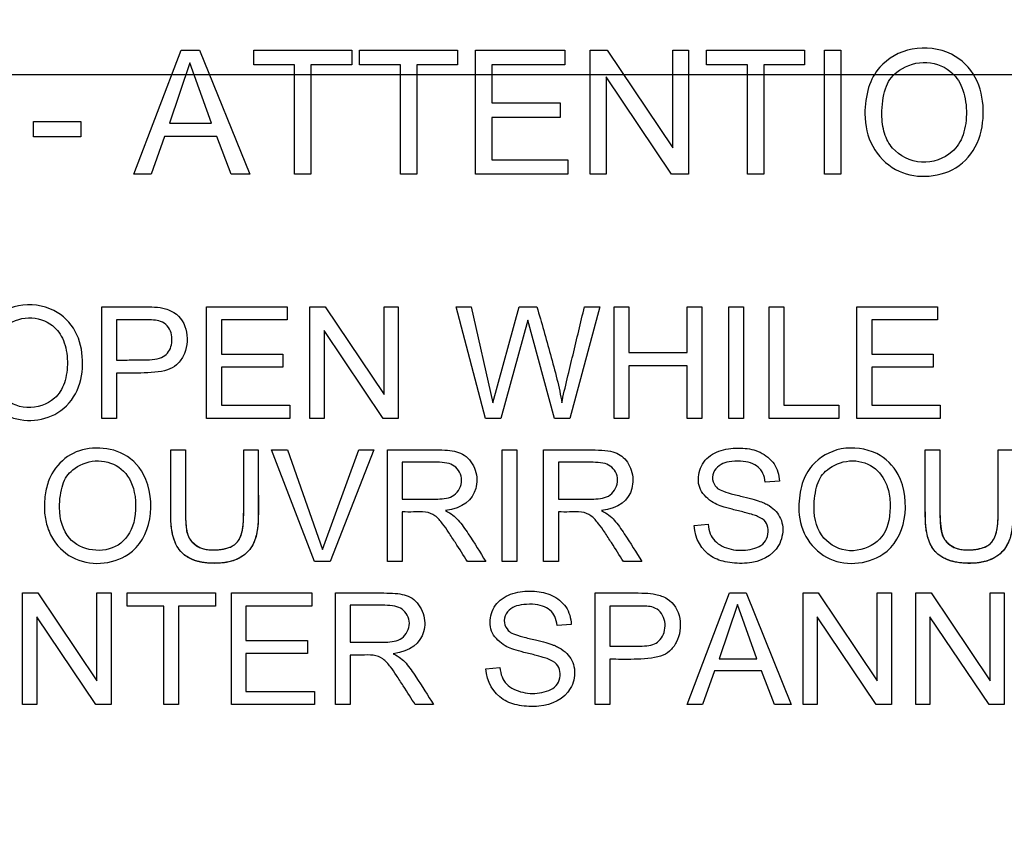
# Model space of a CAD drawing. Units: millimetres. Extents: x 0 to 210, y 0 to 297.
# Drawn here: x 49 to 51, y 128 to 130 of the extents above; entities that cross this region are included whole.
import ezdxf
from ezdxf.enums import TextEntityAlignment as Align
from ezdxf.lldxf.tags import DXFTag

# ---------------------------------------------------------------- set-up
doc = ezdxf.new("R2010")
doc.units = ezdxf.units.MM
for name, color, linetype in [('A8B4N0B000', 7, 'Continuous'), ('Default', 7, 'Continuous'), ('DV5_Default', 7, 'Continuous')]:
    doc.layers.add(name, color=color, linetype=linetype)
doc.styles.add('SEACAD_Arial', font='arial.ttf', dxfattribs={"width": 0.9})
tags = doc.linetypes.add('CENTER2', pattern=[28.575, 19.05, -3.175, 3.175, -3.175]).pattern_tags.tags
tags[10:11] = [DXFTag(74, 4), DXFTag(75, 0), DXFTag(340, '0'), DXFTag(46, 0.0), DXFTag(50, 0.0), DXFTag(44, 0.0), DXFTag(45, 0.0)]
tags[8:9] = [DXFTag(74, 4), DXFTag(75, 0), DXFTag(340, '0'), DXFTag(46, 0.0), DXFTag(50, 0.0), DXFTag(44, 0.0), DXFTag(45, 0.0)]
tags[6:7] = [DXFTag(74, 4), DXFTag(75, 0), DXFTag(340, '0'), DXFTag(46, 0.0), DXFTag(50, 0.0), DXFTag(44, 0.0), DXFTag(45, 0.0)]
tags[4:5] = [DXFTag(74, 4), DXFTag(75, 0), DXFTag(340, '0'), DXFTag(46, 0.0), DXFTag(50, 0.0), DXFTag(44, 0.0), DXFTag(45, 0.0)]
doc.dimstyles.new('ISO-InstDr', dxfattribs={"dimtxt": 2.24, "dimasz": 3.136, "dimexe": 1.12, "dimexo": 1.12, "dimgap": 0.56, "dimtad": 1, "dimdec": 0, "dimlfac": 8.333333, "dimzin": 0, "dimdsep": 46, "dimtxsty": 'SEACAD_Arial', "dimblk1": '_SE_FILLED', "dimblk2": '_SE_FILLED', "dimsah": 1, "dimcen": 1.12, "dimadec": 0, "dimazin": 0, "dimtfac": 0.5, "dimtofl": 0, "dimtmove": 0, "dimatfit": 3, "dimfxl": 1, "dimtzin": 0, "dimarcsym": 0})

# ---------------------------------------------------------------- blocks, each defined once
blk = doc.blocks.new('SE21')
at = {"layer": 'A8B4N0B000', "color": 7, "linetype": 'Continuous'}
for p, q in [((41.7978, 70.6832), (41.8864, 70.9155)), ((41.8864, 70.9155), (41.9203, 70.9155)), ((41.9203, 70.9155), (42.0145, 70.6832)), ((42.022, 70.9155), (42.2055, 70.9155)), ((42.022, 70.8882), (42.022, 70.9155)), ((42.2055, 70.9155), (42.2055, 70.8882)), ((42.2201, 70.9155), (42.4034, 70.9155)), ((42.2201, 70.8882), (42.2201, 70.9155)), ((42.4034, 70.9155), (42.4034, 70.8882)), ((42.4366, 70.9155), (42.6041, 70.9155)), ((42.4366, 70.6832), (42.4366, 70.9155)), ((42.6041, 70.9155), (42.6041, 70.8882)), ((42.6516, 70.9155), (42.6831, 70.9155)), ((42.6516, 70.6832), (42.6516, 70.9155)), ((42.6831, 70.9155), (42.8061, 70.7328)), ((42.8061, 70.9155), (42.8355, 70.9155)), ((42.8061, 70.7328), (42.8061, 70.9155)), ((42.8355, 70.9155), (42.8355, 70.6832)), ((42.8693, 70.9155), (43.0526, 70.9155)), ((42.8693, 70.8882), (42.8693, 70.9155)), ((43.0526, 70.9155), (43.0526, 70.8882)), ((43.0897, 70.9155), (43.1201, 70.9155)), ((43.0897, 70.6832), (43.0897, 70.9155)), ((43.1201, 70.9155), (43.1201, 70.6832)), ((41.9024, 70.8915), (41.8643, 70.7786)), ((41.943, 70.7786), (41.9024, 70.8915)), ((42.0984, 70.8882), (42.022, 70.8882)), ((42.0984, 70.6832), (42.0984, 70.8882)), ((42.1291, 70.8882), (42.1291, 70.6832)), ((42.2055, 70.8882), (42.1291, 70.8882)), ((42.2965, 70.8882), (42.2201, 70.8882)), ((42.2965, 70.6832), (42.2965, 70.8882)), ((42.327, 70.8882), (42.327, 70.6832)), ((42.4034, 70.8882), (42.327, 70.8882)), ((42.4673, 70.8882), (42.4673, 70.8168)), ((42.6041, 70.8882), (42.4673, 70.8882)), ((42.9457, 70.8882), (42.8693, 70.8882)), ((42.9457, 70.6832), (42.9457, 70.8882)), ((42.9762, 70.8882), (42.9762, 70.6832)), ((43.0526, 70.8882), (42.9762, 70.8882)), ((42.6811, 70.8658), (42.6811, 70.6832)), ((42.8039, 70.6832), (42.6811, 70.8658)), ((42.4673, 70.8168), (42.5955, 70.8168)), ((42.5955, 70.8168), (42.5955, 70.7894)), ((41.6102, 70.7819), (41.6985, 70.7819)), ((41.6102, 70.7529), (41.6102, 70.7819)), ((41.6985, 70.7819), (41.6985, 70.7529)), ((41.8643, 70.7786), (41.943, 70.7786)), ((42.4673, 70.7894), (42.4673, 70.7104)), ((42.5955, 70.7894), (42.4673, 70.7894)), ((41.6985, 70.7529), (41.6102, 70.7529)), ((41.855, 70.7536), (41.8301, 70.6832)), ((41.9529, 70.7536), (41.855, 70.7536)), ((41.9795, 70.6832), (41.9529, 70.7536)), ((42.4673, 70.7104), (42.6097, 70.7104)), ((42.6097, 70.7104), (42.6097, 70.6832)), ((41.8301, 70.6832), (41.7978, 70.6832)), ((42.0145, 70.6832), (41.9795, 70.6832)), ((42.1291, 70.6832), (42.0984, 70.6832)), ((42.327, 70.6832), (42.2965, 70.6832)), ((42.6097, 70.6832), (42.4366, 70.6832)), ((42.6811, 70.6832), (42.6516, 70.6832)), ((42.8355, 70.6832), (42.8039, 70.6832)), ((42.9762, 70.6832), (42.9457, 70.6832)), ((43.1201, 70.6832), (43.0897, 70.6832)), ((41.738, 70.2261), (41.738, 70.435)), ((41.9338, 70.435), (42.0845, 70.435)), ((41.9338, 70.2261), (41.9338, 70.435)), ((42.0845, 70.435), (42.0845, 70.4105)), ((42.1272, 70.435), (42.1555, 70.435)), ((42.1272, 70.2261), (42.1272, 70.435)), ((42.1555, 70.435), (42.266, 70.2708)), ((42.266, 70.435), (42.2925, 70.435)), ((42.266, 70.2708), (42.266, 70.435)), ((42.2925, 70.435), (42.2925, 70.2261)), ((42.4005, 70.435), (42.4288, 70.435)), ((42.4555, 70.2261), (42.4005, 70.435)), ((42.4288, 70.435), (42.4693, 70.2553)), ((42.4693, 70.2553), (42.5187, 70.435)), ((42.5187, 70.435), (42.5519, 70.435)), ((42.6693, 70.435), (42.6134, 70.2261)), ((42.6408, 70.435), (42.6693, 70.435)), ((42.6963, 70.435), (42.7237, 70.435)), ((42.6963, 70.2261), (42.6963, 70.435)), ((42.7237, 70.435), (42.7237, 70.3492)), ((42.8327, 70.435), (42.8601, 70.435)), ((42.8327, 70.3492), (42.8327, 70.435)), ((42.8601, 70.435), (42.8601, 70.2261)), ((42.9106, 70.435), (42.9382, 70.435)), ((42.9106, 70.2261), (42.9106, 70.435)), ((42.9382, 70.435), (42.9382, 70.2261)), ((42.9863, 70.435), (43.0137, 70.435)), ((42.9863, 70.2261), (42.9863, 70.435)), ((43.0137, 70.435), (43.0137, 70.2506)), ((43.1506, 70.435), (43.3012, 70.435)), ((43.1506, 70.2261), (43.1506, 70.435)), ((43.3012, 70.435), (43.3012, 70.4105)), ((41.7655, 70.4105), (41.7655, 70.3354)), ((41.9614, 70.4105), (41.9614, 70.3463)), ((42.0845, 70.4105), (41.9614, 70.4105)), ((42.5347, 70.4098), (42.4842, 70.2261)), ((42.585, 70.2261), (42.5347, 70.4098)), ((43.1781, 70.4105), (43.1781, 70.3463)), ((43.3012, 70.4105), (43.1781, 70.4105)), ((42.1536, 70.3904), (42.1536, 70.2261)), ((42.2642, 70.2261), (42.1536, 70.3904)), ((41.9614, 70.3463), (42.0767, 70.3463)), ((42.0767, 70.3463), (42.0767, 70.3217)), ((42.7237, 70.3492), (42.8327, 70.3492)), ((43.1781, 70.3463), (43.2934, 70.3463)), ((43.2934, 70.3463), (43.2934, 70.3217)), ((41.9614, 70.3217), (41.9614, 70.2506)), ((42.0767, 70.3217), (41.9614, 70.3217)), ((42.7237, 70.3247), (42.7237, 70.2261)), ((42.8327, 70.3247), (42.7237, 70.3247)), ((42.8327, 70.2261), (42.8327, 70.3247)), ((43.1781, 70.3217), (43.1781, 70.2506)), ((43.2934, 70.3217), (43.1781, 70.3217)), ((41.7655, 70.3109), (41.7655, 70.2261)), ((41.9614, 70.2506), (42.0893, 70.2506)), ((42.0893, 70.2506), (42.0893, 70.2261)), ((43.0137, 70.2506), (43.1168, 70.2506)), ((43.1168, 70.2506), (43.1168, 70.2261)), ((43.1781, 70.2506), (43.3062, 70.2506)), ((43.3062, 70.2506), (43.3062, 70.2261)), ((41.7655, 70.2261), (41.738, 70.2261)), ((42.0893, 70.2261), (41.9338, 70.2261)), ((42.1536, 70.2261), (42.1272, 70.2261)), ((42.2925, 70.2261), (42.2642, 70.2261)), ((42.4842, 70.2261), (42.4555, 70.2261)), ((42.6134, 70.2261), (42.585, 70.2261)), ((42.7237, 70.2261), (42.6963, 70.2261)), ((42.8601, 70.2261), (42.8327, 70.2261)), ((42.9382, 70.2261), (42.9106, 70.2261)), ((43.1168, 70.2261), (42.9863, 70.2261)), ((43.3062, 70.2261), (43.1506, 70.2261)), ((41.8668, 70.1671), (41.8943, 70.1671)), ((42.0032, 70.1671), (42.0306, 70.1671)), ((42.0551, 70.1671), (42.0852, 70.1671)), ((42.1359, 69.9581), (42.0551, 70.1671)), ((42.0852, 70.1671), (42.1507, 69.9809)), ((42.1507, 69.9809), (42.2185, 70.1671)), ((42.2468, 70.1671), (42.1649, 69.9581)), ((42.2185, 70.1671), (42.2468, 70.1671)), ((42.2725, 69.9581), (42.2725, 70.1671)), ((42.487, 70.1671), (42.5144, 70.1671)), ((42.487, 69.9581), (42.487, 70.1671)), ((42.5144, 70.1671), (42.5144, 69.9581)), ((42.5644, 69.9581), (42.5644, 70.1671)), ((43.2784, 70.1671), (43.3058, 70.1671)), ((43.4148, 70.1671), (43.4422, 70.1671)), ((42.3, 70.144), (42.3, 70.0749)), ((42.592, 70.144), (42.592, 70.0749)), ((43.0056, 70.1083), (42.9791, 70.1064)), ((42.3, 70.0509), (42.3, 69.9581)), ((42.592, 70.0509), (42.592, 69.9581)), ((42.8461, 70.0254), (42.8721, 70.0278)), ((42.1649, 69.9581), (42.1359, 69.9581)), ((42.3, 69.9581), (42.2725, 69.9581)), ((42.4562, 69.9581), (42.4217, 69.9581)), ((42.5144, 69.9581), (42.487, 69.9581)), ((42.592, 69.9581), (42.5644, 69.9581)), ((42.7482, 69.9581), (42.7135, 69.9581)), ((41.5896, 69.8993), (41.618, 69.8993)), ((41.5896, 69.6902), (41.5896, 69.8993)), ((41.618, 69.8993), (41.7284, 69.7349)), ((41.7284, 69.8993), (41.755, 69.8993)), ((41.7284, 69.7349), (41.7284, 69.8993)), ((41.755, 69.8993), (41.755, 69.6902)), ((41.7853, 69.8993), (41.9502, 69.8993)), ((41.7853, 69.8748), (41.7853, 69.8993)), ((41.9502, 69.8993), (41.9502, 69.8748)), ((41.9801, 69.8993), (42.1308, 69.8993)), ((41.9801, 69.6902), (41.9801, 69.8993)), ((42.1308, 69.8993), (42.1308, 69.8748)), ((42.1749, 69.6902), (42.1749, 69.8993)), ((42.6607, 69.6902), (42.6607, 69.8993)), ((42.8327, 69.6902), (42.9124, 69.8993)), ((42.9124, 69.8993), (42.943, 69.8993)), ((42.943, 69.8993), (43.0277, 69.6902)), ((43.0497, 69.8993), (43.0781, 69.8993)), ((43.0497, 69.6902), (43.0497, 69.8993)), ((43.0781, 69.8993), (43.1885, 69.7349)), ((43.1885, 69.8993), (43.2151, 69.8993)), ((43.1885, 69.7349), (43.1885, 69.8993)), ((43.2151, 69.8993), (43.2151, 69.6902)), ((43.2607, 69.8993), (43.2891, 69.8993)), ((43.2607, 69.6902), (43.2607, 69.8993)), ((43.2891, 69.8993), (43.3995, 69.7349)), ((43.3995, 69.8993), (43.4261, 69.8993)), ((43.3995, 69.7349), (43.3995, 69.8993)), ((43.4261, 69.8993), (43.4261, 69.6902)), ((41.854, 69.8748), (41.7853, 69.8748)), ((41.854, 69.6902), (41.854, 69.8748)), ((41.8815, 69.8748), (41.8815, 69.6902)), ((41.9502, 69.8748), (41.8815, 69.8748)), ((42.0075, 69.8748), (42.0075, 69.8104)), ((42.1308, 69.8748), (42.0075, 69.8748)), ((42.2024, 69.8762), (42.2024, 69.807)), ((42.6881, 69.8748), (42.6881, 69.7997)), ((42.9268, 69.8777), (42.8927, 69.7762)), ((42.9633, 69.7762), (42.9268, 69.8777)), ((41.616, 69.8546), (41.616, 69.6902)), ((41.7266, 69.6902), (41.616, 69.8546)), ((43.0763, 69.8546), (43.0763, 69.6902)), ((43.1867, 69.6902), (43.0763, 69.8546)), ((43.2871, 69.8546), (43.2871, 69.6902)), ((43.3977, 69.6902), (43.2871, 69.8546)), ((42.616, 69.8404), (42.5895, 69.8385)), ((42.0075, 69.8104), (42.1229, 69.8104)), ((42.1229, 69.8104), (42.1229, 69.7859)), ((42.0075, 69.7859), (42.0075, 69.7148)), ((42.1229, 69.7859), (42.0075, 69.7859)), ((42.2024, 69.783), (42.2024, 69.6902)), ((42.6881, 69.7751), (42.6881, 69.6902)), ((42.8927, 69.7762), (42.9633, 69.7762)), ((42.4565, 69.7574), (42.4825, 69.7599)), ((42.8842, 69.7535), (42.8618, 69.6902)), ((42.9722, 69.7535), (42.8842, 69.7535)), ((42.9963, 69.6902), (42.9722, 69.7535)), ((42.0075, 69.7148), (42.1356, 69.7148)), ((42.1356, 69.7148), (42.1356, 69.6902)), ((41.616, 69.6902), (41.5896, 69.6902)), ((41.755, 69.6902), (41.7266, 69.6902)), ((41.8815, 69.6902), (41.854, 69.6902)), ((42.1356, 69.6902), (41.9801, 69.6902)), ((42.2024, 69.6902), (42.1749, 69.6902)), ((42.3586, 69.6902), (42.3241, 69.6902)), ((42.6881, 69.6902), (42.6607, 69.6902)), ((42.8618, 69.6902), (42.8327, 69.6902)), ((43.0277, 69.6902), (42.9963, 69.6902)), ((43.0763, 69.6902), (43.0497, 69.6902)), ((43.2151, 69.6902), (43.1867, 69.6902)), ((43.2871, 69.6902), (43.2607, 69.6902)), ((43.4261, 69.6902), (43.3977, 69.6902))]:
    blk.add_line(p, q, dxfattribs=at)
blk.add_arc((42.7342, 70.8646), 6.1934, 328.95623, 201.73453, dxfattribs=at)
for points, degree, knots in [([(37.0234, 67.6293), (36.9425, 67.7789), (36.8059, 68.0559), (36.5332, 68.7186), (36.2881, 69.6165), (36.1761, 70.7744), (36.2571, 71.942), (36.517, 73.0048), (36.9868, 74.1126), (37.4717, 74.8616), (37.9144, 75.3784), (38.1183, 75.5907), (38.3368, 75.7893), (38.7959, 76.1649), (39.5676, 76.6663), (40.669, 77.1217), (41.8286, 77.3769), (42.9906, 77.4349), (44.0427, 77.307), (44.9782, 77.0505), (45.7784, 76.7181), (46.5408, 76.2747), (47.0771, 75.8602), (47.4408, 75.5215), (47.6638, 75.2762), (47.8727, 75.0202), (48.2721, 74.4782), (48.7089, 73.6912), (49.1, 72.5621), (49.2897, 71.4462), (49.287, 69.8631), (48.8718, 68.3098), (48.2684, 67.2675), (48.0287, 66.9323), (48.0181, 66.9176)], 3, [0, 0, 0, 0, 0.018109, 0.032854, 0.076266, 0.1166, 0.156165, 0.200335, 0.232375, 0.284008, 0.294419, 0.304839, 0.315311, 0.325844, 0.36799, 0.412742, 0.452004, 0.493863, 0.535995, 0.564236, 0.596926, 0.627972, 0.657889, 0.668893, 0.680848, 0.693145, 0.704069, 0.752532, 0.788197, 0.830918, 0.872337, 0.956137, 0.998067, 1, 1, 1, 1]), ([(38.5657, 66.8188), (38.1748, 67.222), (37.8428, 67.6821), (37.3238, 68.6781), (37.1369, 69.2139), (36.9239, 70.3166), (36.8977, 70.8834), (37.0084, 72.0011), (37.1452, 72.5518), (37.5703, 73.5913), (37.8586, 74.08), (38.5628, 74.9549), (38.9786, 75.341), (39.9033, 75.9785), (40.412, 76.2298), (41.4802, 76.5767), (42.0395, 76.6723), (43.1623, 76.6998), (43.7256, 76.6318), (44.8095, 76.3376), (45.33, 76.1116), (46.2848, 75.5202), (46.719, 75.155), (47.4653, 74.3157), (47.7772, 73.8416), (48.2528, 72.8242), (48.4164, 72.2809), (48.5817, 71.17), (48.5833, 70.6026), (48.4246, 69.4907), (48.2642, 68.9464), (47.7947, 67.9262), (47.4856, 67.4504), (47.115, 67.0285)], 3, [0, 0, 0, 0, 0.0625, 0.0625, 0.125, 0.125, 0.1875, 0.1875, 0.25, 0.25, 0.3125, 0.3125, 0.375, 0.375, 0.4375, 0.4375, 0.5, 0.5, 0.5625, 0.5625, 0.625, 0.625, 0.6875, 0.6875, 0.75, 0.75, 0.8125, 0.8125, 0.875, 0.875, 0.9375, 0.9375, 1, 1, 1, 1]), ([(43.1655, 70.7962), (43.1654, 70.8128), (43.1702, 70.848), (43.1947, 70.8921), (43.2509, 70.9254), (43.3286, 70.9161), (43.3773, 70.867), (43.3907, 70.8042), (43.3808, 70.7392), (43.3403, 70.6906), (43.278, 70.6747), (43.2191, 70.6874), (43.175, 70.733), (43.1656, 70.7739), (43.1655, 70.7962)], 3, [0, 0, 0, 0, 0.063386, 0.126773, 0.226674, 0.326575, 0.412843, 0.498852, 0.58486, 0.670042, 0.749805, 0.829568, 0.914784, 1, 1, 1, 1]), ([(43.1972, 70.7956), (43.1972, 70.7827), (43.2006, 70.7582), (43.2192, 70.7233), (43.2707, 70.6962), (43.3282, 70.7178), (43.3513, 70.7547), (43.3578, 70.8016), (43.3493, 70.8478), (43.325, 70.8818), (43.2748, 70.8996), (43.223, 70.8782), (43.2019, 70.8469), (43.197, 70.812), (43.1972, 70.7956)], 3, [0, 0, 0, 0, 0.061406, 0.122813, 0.235039, 0.347265, 0.422577, 0.497889, 0.573201, 0.648512, 0.746561, 0.84461, 0.922305, 1, 1, 1, 1]), ([(41.5025, 70.3278), (41.5024, 70.3427), (41.5068, 70.3744), (41.5289, 70.414), (41.5793, 70.4439), (41.6493, 70.4356), (41.6931, 70.3914), (41.7051, 70.3349), (41.6964, 70.2764), (41.6476, 70.2191), (41.5629, 70.217), (41.5112, 70.2708), (41.5027, 70.3077), (41.5025, 70.3278)], 3, [0, 0, 0, 0, 0.06338, 0.12676, 0.226651, 0.326541, 0.412801, 0.498766, 0.584732, 0.670067, 0.829585, 0.914793, 1, 1, 1, 1]), ([(41.738, 70.435), (41.7531, 70.435), (41.7765, 70.435), (41.8051, 70.435), (41.8327, 70.4349), (41.8509, 70.4336), (41.8816, 70.4232), (41.9014, 70.3887), (41.8957, 70.3476), (41.8776, 70.3249), (41.8569, 70.3131), (41.808, 70.3102), (41.7807, 70.3109), (41.7655, 70.3109)], 3, [0, 0, 0, 0, 0.125, 0.1875, 0.25, 0.3125, 0.375, 0.5, 0.625, 0.6875, 0.75, 0.875, 1, 1, 1, 1]), ([(42.5984, 70.2553), (42.6011, 70.2683), (42.6086, 70.3012), (42.6229, 70.3597), (42.6336, 70.4051), (42.6408, 70.435)], 3, [0, 0, 0, 0, 0.25, 0.5, 1, 1, 1, 1]), ([(41.531, 70.3272), (41.531, 70.3043), (41.5412, 70.2668), (41.5971, 70.238), (41.6489, 70.2572), (41.6697, 70.2904), (41.6756, 70.3326), (41.6679, 70.3741), (41.646, 70.4047), (41.6009, 70.4208), (41.5544, 70.4015), (41.5353, 70.3734), (41.531, 70.3417), (41.531, 70.3272)], 3, [0, 0, 0, 0, 0.122833, 0.235078, 0.347323, 0.422648, 0.497972, 0.573296, 0.648621, 0.746576, 0.844531, 0.922266, 1, 1, 1, 1]), ([(41.7655, 70.3354), (41.776, 70.3354), (41.7923, 70.3354), (41.8115, 70.3355), (41.8324, 70.3353), (41.8507, 70.3396), (41.8651, 70.3504), (41.8721, 70.3749), (41.8637, 70.4002), (41.8437, 70.4101), (41.8326, 70.4103), (41.8115, 70.4106), (41.7924, 70.4105), (41.776, 70.4105), (41.7655, 70.4105)], 3, [0, 0, 0, 0, 0.125, 0.1875, 0.25, 0.3125, 0.375, 0.5, 0.625, 0.6875, 0.75, 0.8125, 0.875, 1, 1, 1, 1]), ([(41.6303, 70.0599), (41.6304, 70.0696), (41.6322, 70.0916), (41.6432, 70.1253), (41.6714, 70.1585), (41.7194, 70.1742), (41.7777, 70.1659), (41.8267, 70.1201), (41.8356, 70.034), (41.8006, 69.9705), (41.735, 69.9501), (41.6796, 69.9613), (41.6455, 69.9954), (41.6325, 70.0318), (41.6303, 70.0495), (41.6303, 70.0599)], 3, [0, 0, 0, 0, 0.040029, 0.080057, 0.160114, 0.240171, 0.320229, 0.412335, 0.5368, 0.661265, 0.745161, 0.829056, 0.913827, 0.956914, 1, 1, 1, 1]), ([(42.0306, 70.1671), (42.0306, 70.1452), (42.0306, 70.1126), (42.0306, 70.0736), (42.0307, 70.0527), (42.0305, 70.0266), (42.0267, 70.0004), (42.0142, 69.9774), (41.9903, 69.9593), (41.9529, 69.9531), (41.9136, 69.9571), (41.8853, 69.9727), (41.8704, 70.001), (41.867, 70.0264), (41.8668, 70.0527), (41.8668, 70.0735), (41.8668, 70.1126), (41.8668, 70.1452), (41.8668, 70.1671)], 3, [0, 0, 0, 0, 0.125, 0.1875, 0.21875, 0.25, 0.3125, 0.375, 0.4375, 0.5, 0.5625, 0.625, 0.6875, 0.75, 0.78125, 0.8125, 0.875, 1, 1, 1, 1]), ([(42.0306, 70.1671), (42.0306, 70.0397), (42.0303, 70.0335), (42.0283, 69.996), (42.0123, 69.9782), (41.992, 69.9556), (41.9526, 69.9548), (41.9088, 69.9538), (41.8875, 69.9748), (41.8693, 69.9928), (41.8671, 70.0335), (41.8669, 70.0383), (41.8668, 70.1185)], 2, [0, 0, 0, 0.2639851, 0.2639851, 0.3959777, 0.3959777, 0.5279703, 0.5279703, 0.6599628, 0.6599628, 0.7919554, 0.7919554, 1, 1, 1]), ([(41.8943, 70.1671), (41.8943, 70.1487), (41.8943, 70.1114), (41.8945, 70.0714), (41.8942, 70.0419), (41.8956, 70.0191), (41.8982, 70.0022), (41.9202, 69.9816), (41.9486, 69.9784), (41.9813, 69.9838), (41.9959, 69.9981), (42.0018, 70.0173), (42.0034, 70.0418), (42.0031, 70.0617), (42.0033, 70.084), (42.0032, 70.1212), (42.0032, 70.1487), (42.0032, 70.1671)], 3, [0, 0, 0, 0, 0.125, 0.25, 0.28125, 0.3125, 0.375, 0.4375, 0.5, 0.5625, 0.625, 0.6875, 0.71875, 0.75, 0.8125, 0.875, 1, 1, 1, 1]), ([(41.8943, 70.1671), (41.8943, 70.1118), (41.8943, 70.0565), (41.8943, 70.0348), (41.8953, 70.0256), (41.8968, 70.0106), (41.9013, 70.0022), (41.9138, 69.9788), (41.9493, 69.9798), (41.984, 69.9808), (41.9947, 69.9996), (41.9999, 70.0086), (42.0019, 70.0242), (42.0032, 70.0341), (42.0032, 70.0565), (42.0032, 70.1118), (42.0032, 70.1671)], 2, [0, 0, 0, 0.25, 0.25, 0.3125, 0.3125, 0.375, 0.375, 0.5, 0.5, 0.625, 0.625, 0.6875, 0.6875, 0.75, 0.75, 1, 1, 1]), ([(42.2725, 70.1671), (42.2967, 70.1671), (42.3283, 70.167), (42.3621, 70.1673), (42.3857, 70.1667), (42.4013, 70.1641), (42.4213, 70.1565), (42.4402, 70.1296), (42.4406, 70.0813), (42.4133, 70.0577), (42.3806, 70.0534)], 3, [0, 0, 0, 0, 0.25, 0.3125, 0.375, 0.4375, 0.5, 0.625, 0.75, 1, 1, 1, 1]), ([(42.5644, 70.1671), (42.5765, 70.1671), (42.6003, 70.1672), (42.6321, 70.167), (42.6533, 70.1673), (42.6896, 70.1662), (42.7117, 70.1584), (42.7316, 70.1305), (42.7329, 70.0808), (42.7052, 70.0577), (42.6725, 70.0534)], 3, [0, 0, 0, 0, 0.125, 0.25, 0.3125, 0.375, 0.5, 0.625, 0.75, 1, 1, 1, 1]), ([(42.8721, 70.0278), (42.8737, 70.0145), (42.8809, 69.9946), (42.9148, 69.9784), (42.9512, 69.9786), (42.9851, 69.992), (42.9861, 70.0279), (42.9737, 70.0385), (42.9593, 70.0449), (42.9555, 70.0459), (42.9414, 70.0501), (42.9162, 70.0559), (42.897, 70.0616), (42.8818, 70.067), (42.8554, 70.0876), (42.8514, 70.1207), (42.8665, 70.1536), (42.9005, 70.1697), (42.9378, 70.1717), (42.9698, 70.1653), (42.9987, 70.1427), (43.0051, 70.1205), (43.0056, 70.1083)], 3, [0, 0, 0, 0, 0.0625, 0.125, 0.1875, 0.25, 0.3125, 0.34375, 0.359375, 0.375, 0.40625, 0.4375, 0.46875, 0.5, 0.5625, 0.625, 0.6875, 0.75, 0.8125, 0.875, 0.9375, 1, 1, 1, 1]), ([(43.0419, 70.0599), (43.0419, 70.0747), (43.0461, 70.1064), (43.0683, 70.146), (43.1185, 70.1761), (43.1887, 70.1674), (43.2384, 70.1183), (43.2472, 70.0339), (43.2121, 69.9705), (43.1465, 69.9501), (43.0912, 69.961), (43.0501, 70.0033), (43.042, 70.0397), (43.0419, 70.0599)], 3, [0, 0, 0, 0, 0.063324, 0.126649, 0.226607, 0.326566, 0.412656, 0.53697, 0.661284, 0.745171, 0.829058, 0.913828, 1, 1, 1, 1]), ([(43.4422, 70.1671), (43.4422, 70.1452), (43.4422, 70.1126), (43.4422, 70.0736), (43.4423, 70.0527), (43.442, 70.0265), (43.4389, 70.0014), (43.4234, 69.9737), (43.3952, 69.9569), (43.3556, 69.9532), (43.3191, 69.9593), (43.2951, 69.9757), (43.2824, 70.0002), (43.2785, 70.0265), (43.2784, 70.0527), (43.2784, 70.0736), (43.2784, 70.1126), (43.2784, 70.1452), (43.2784, 70.1671)], 3, [0, 0, 0, 0, 0.125, 0.1875, 0.21875, 0.25, 0.3125, 0.375, 0.4375, 0.5, 0.5625, 0.625, 0.6875, 0.75, 0.78125, 0.8125, 0.875, 1, 1, 1, 1]), ([(43.4422, 70.1671), (43.4422, 70.0397), (43.4419, 70.0335), (43.4411, 70.0187), (43.4384, 70.0073), (43.4338, 69.9878), (43.4213, 69.9755), (43.3989, 69.9536), (43.3561, 69.9548), (43.3162, 69.9559), (43.297, 69.977), (43.2808, 69.9948), (43.2787, 70.0335), (43.2784, 70.0383), (43.2784, 70.1185)], 2, [0, 0, 0, 0.263985, 0.263985, 0.316782, 0.316782, 0.395978, 0.395978, 0.52797, 0.52797, 0.659963, 0.659963, 0.791955, 0.791955, 1, 1, 1]), ([(43.3058, 70.1671), (43.3058, 70.1487), (43.3057, 70.1114), (43.306, 70.0714), (43.3056, 70.0419), (43.3071, 70.0191), (43.3097, 70.0022), (43.3318, 69.9816), (43.3601, 69.9784), (43.3929, 69.9838), (43.4075, 69.9981), (43.4133, 70.0173), (43.415, 70.0418), (43.4147, 70.0617), (43.4149, 70.084), (43.4148, 70.1212), (43.4148, 70.1487), (43.4148, 70.1671)], 3, [0, 0, 0, 0, 0.125, 0.25, 0.28125, 0.3125, 0.375, 0.4375, 0.5, 0.5625, 0.625, 0.6875, 0.71875, 0.75, 0.8125, 0.875, 1, 1, 1, 1]), ([(43.3058, 70.1671), (43.3058, 70.1118), (43.3058, 70.0565), (43.3058, 70.0156), (43.3129, 70.0022), (43.3253, 69.9788), (43.3609, 69.9798), (43.3955, 69.9808), (43.4062, 69.9995), (43.4114, 70.0086), (43.4135, 70.0242), (43.4148, 70.0341), (43.4148, 70.0565), (43.4148, 70.1118), (43.4148, 70.1671)], 2, [0, 0, 0, 0.25, 0.25, 0.375, 0.375, 0.5, 0.5, 0.625, 0.625, 0.6875, 0.6875, 0.75, 0.75, 1, 1, 1]), ([(41.6587, 70.0593), (41.6589, 70.0363), (41.6755, 69.9802), (41.7614, 69.9691), (41.8026, 70.0263), (41.8023, 70.0972), (41.7735, 70.1387), (41.7255, 70.152), (41.6815, 70.1328), (41.663, 70.1054), (41.6586, 70.0739), (41.6587, 70.0593)], 3, [0, 0, 0, 0, 0.122892, 0.34246, 0.452244, 0.562028, 0.659115, 0.752083, 0.845051, 0.922525, 1, 1, 1, 1]), ([(42.3, 70.0749), (42.3109, 70.0749), (42.3321, 70.0751), (42.3665, 70.0744), (42.399, 70.0775), (42.4169, 70.1109), (42.4018, 70.1363), (42.3847, 70.143), (42.3576, 70.1447), (42.3332, 70.1438), (42.3109, 70.144), (42.3, 70.144)], 3, [0, 0, 0, 0, 0.125, 0.25, 0.375, 0.5, 0.625, 0.6875, 0.75, 0.875, 1, 1, 1, 1]), ([(42.592, 70.0749), (42.6028, 70.0749), (42.6241, 70.0751), (42.6583, 70.0744), (42.6914, 70.0776), (42.7087, 70.112), (42.6938, 70.1361), (42.6765, 70.143), (42.6496, 70.1446), (42.6252, 70.1438), (42.6028, 70.144), (42.592, 70.144)], 3, [0, 0, 0, 0, 0.125, 0.25, 0.375, 0.5, 0.625, 0.6875, 0.75, 0.875, 1, 1, 1, 1]), ([(42.9791, 70.1064), (42.9777, 70.1188), (42.9692, 70.138), (42.941, 70.1472), (42.9102, 70.1452), (42.8962, 70.141), (42.8826, 70.1293), (42.8783, 70.1112), (42.8878, 70.0949), (42.8962, 70.0914), (42.9135, 70.0849), (42.9396, 70.0793), (42.9588, 70.0743), (42.9708, 70.0703), (42.9769, 70.0678), (42.9897, 70.0611), (43.0037, 70.0491), (43.0155, 70.0236), (43.0039, 69.9731), (42.9582, 69.9523), (42.907, 69.9557), (42.8674, 69.9683), (42.8468, 70.0009), (42.8461, 70.0254)], 3, [0, 0, 0, 0, 0.0625, 0.125, 0.15625, 0.1875, 0.21875, 0.25, 0.28125, 0.3125, 0.34375, 0.375, 0.40625, 0.4375, 0.453125, 0.46875, 0.5, 0.5625, 0.625, 0.75, 0.8125, 0.875, 1, 1, 1, 1]), ([(43.0703, 70.0593), (43.0704, 70.0364), (43.0808, 69.999), (43.1361, 69.97), (43.1948, 69.9921), (43.2118, 70.0296), (43.2133, 70.074), (43.2067, 70.1068), (43.1832, 70.1397), (43.1362, 70.1518), (43.0932, 70.1328), (43.0745, 70.1054), (43.0703, 70.0738), (43.0703, 70.0593)], 3, [0, 0, 0, 0, 0.122906, 0.235135, 0.347365, 0.460386, 0.516896, 0.573407, 0.659639, 0.75235, 0.845061, 0.92253, 1, 1, 1, 1]), ([(42.4217, 69.9581), (42.4142, 69.9699), (42.4041, 69.9859), (42.3861, 70.014), (42.3762, 70.0284), (42.3614, 70.0455), (42.3446, 70.0518), (42.3203, 70.0506), (42.307, 70.0509), (42.3, 70.0509)], 3, [0, 0, 0, 0, 0.25, 0.375, 0.5, 0.625, 0.75, 0.875, 1, 1, 1, 1]), ([(42.3806, 70.0534), (42.3919, 70.0477), (42.4046, 70.0376), (42.4301, 70.0007), (42.4452, 69.9754), (42.4562, 69.9581)], 3, [0, 0, 0, 0, 0.25, 0.5, 1, 1, 1, 1]), ([(42.7135, 69.9581), (42.7061, 69.9699), (42.696, 69.9859), (42.6781, 70.014), (42.668, 70.0283), (42.6533, 70.0454), (42.6365, 70.0518), (42.6122, 70.0506), (42.599, 70.0509), (42.592, 70.0509)], 3, [0, 0, 0, 0, 0.25, 0.375, 0.5, 0.625, 0.75, 0.875, 1, 1, 1, 1]), ([(42.6725, 70.0534), (42.6839, 70.0477), (42.6965, 70.0376), (42.7221, 70.0007), (42.7372, 69.9754), (42.7482, 69.9581)], 3, [0, 0, 0, 0, 0.25, 0.5, 1, 1, 1, 1]), ([(42.1749, 69.8993), (42.1991, 69.8993), (42.2307, 69.8991), (42.2645, 69.8994), (42.288, 69.8988), (42.3036, 69.8961), (42.3236, 69.8885), (42.3426, 69.8617), (42.343, 69.8131), (42.3156, 69.7898), (42.2829, 69.7855)], 3, [0, 0, 0, 0, 0.25, 0.3125, 0.375, 0.4375, 0.5, 0.625, 0.75, 1, 1, 1, 1]), ([(42.4825, 69.7599), (42.4841, 69.7467), (42.4912, 69.7265), (42.5252, 69.7107), (42.5616, 69.7104), (42.5952, 69.7251), (42.5974, 69.757), (42.5857, 69.7699), (42.5695, 69.7771), (42.5661, 69.7779), (42.5517, 69.7823), (42.5266, 69.7881), (42.5074, 69.7938), (42.4922, 69.7992), (42.4664, 69.8189), (42.4616, 69.8525), (42.4768, 69.8856), (42.5109, 69.9019), (42.5482, 69.9038), (42.5802, 69.8974), (42.6091, 69.8749), (42.6155, 69.8524), (42.616, 69.8404)], 3, [0, 0, 0, 0, 0.0625, 0.125, 0.1875, 0.25, 0.3125, 0.34375, 0.359375, 0.375, 0.40625, 0.4375, 0.46875, 0.5, 0.5625, 0.625, 0.6875, 0.75, 0.8125, 0.875, 0.9375, 1, 1, 1, 1]), ([(42.6607, 69.8993), (42.6758, 69.8993), (42.6991, 69.8993), (42.7278, 69.8993), (42.7553, 69.8992), (42.7736, 69.8975), (42.8042, 69.8876), (42.8241, 69.8524), (42.8183, 69.8117), (42.8001, 69.789), (42.7796, 69.7773), (42.7305, 69.7742), (42.7032, 69.7751), (42.6881, 69.7751)], 3, [0, 0, 0, 0, 0.125, 0.1875, 0.25, 0.3125, 0.375, 0.5, 0.625, 0.6875, 0.75, 0.875, 1, 1, 1, 1]), ([(42.2024, 69.807), (42.2132, 69.807), (42.2345, 69.8072), (42.2689, 69.8066), (42.3014, 69.8096), (42.3193, 69.843), (42.3042, 69.8684), (42.287, 69.8751), (42.26, 69.8768), (42.2356, 69.876), (42.2132, 69.8762), (42.2024, 69.8762)], 3, [0, 0, 0, 0, 0.125, 0.25, 0.375, 0.5, 0.625, 0.6875, 0.75, 0.875, 1, 1, 1, 1]), ([(42.5895, 69.8385), (42.5882, 69.8509), (42.5797, 69.87), (42.5517, 69.8793), (42.5208, 69.8774), (42.5066, 69.8731), (42.493, 69.8614), (42.4887, 69.8433), (42.4983, 69.827), (42.5066, 69.8235), (42.5239, 69.817), (42.5501, 69.8114), (42.5692, 69.8064), (42.5812, 69.8024), (42.5874, 69.7999), (42.6008, 69.7928), (42.6152, 69.7799), (42.6259, 69.7542), (42.6142, 69.706), (42.5687, 69.6842), (42.5175, 69.6878), (42.4779, 69.7003), (42.4572, 69.7332), (42.4565, 69.7574)], 3, [0, 0, 0, 0, 0.0625, 0.125, 0.15625, 0.1875, 0.21875, 0.25, 0.28125, 0.3125, 0.34375, 0.375, 0.40625, 0.4375, 0.453125, 0.46875, 0.5, 0.5625, 0.625, 0.75, 0.8125, 0.875, 1, 1, 1, 1]), ([(42.6881, 69.7997), (42.6986, 69.7997), (42.7147, 69.7997), (42.7344, 69.7996), (42.7602, 69.7998), (42.7823, 69.8054), (42.7962, 69.8372), (42.7852, 69.8654), (42.7664, 69.874), (42.7553, 69.8745), (42.734, 69.8749), (42.7149, 69.8748), (42.6986, 69.8748), (42.6881, 69.8748)], 3, [0, 0, 0, 0, 0.125, 0.1875, 0.25, 0.375, 0.5, 0.625, 0.6875, 0.75, 0.8125, 0.875, 1, 1, 1, 1]), ([(42.3241, 69.6902), (42.3166, 69.702), (42.3065, 69.718), (42.2885, 69.7461), (42.2786, 69.7605), (42.2638, 69.7776), (42.247, 69.7839), (42.2226, 69.7827), (42.2094, 69.783), (42.2024, 69.783)], 3, [0, 0, 0, 0, 0.25, 0.375, 0.5, 0.625, 0.75, 0.875, 1, 1, 1, 1]), ([(42.2829, 69.7855), (42.2943, 69.7798), (42.3069, 69.7697), (42.3323, 69.7327), (42.3476, 69.7076), (42.3586, 69.6902)], 3, [0, 0, 0, 0, 0.25, 0.5, 1, 1, 1, 1])]:
    blk.add_open_spline(points, degree=degree, knots=knots, dxfattribs=at)
blk.add_open_spline([(42.5519, 70.435), (42.5603, 70.4052), (42.5772, 70.347), (42.594, 70.2835), (42.5984, 70.2553)], degree=3, dxfattribs=at)
at = {"layer": 'DV5_Default', "color": 7, "linetype": 'CENTER2'}
blk.add_line((60.2887, 70.869), (27.3447, 70.869), dxfattribs=at)
blk = doc.blocks.new('DMBLK132')
at = {"layer": 'Default', "linetype": 'Continuous'}
for points in [[(11.7579, 147.0927), (8.6219, 146.57), (11.7579, 146.0474)], [(65.4444, 147.0927), (65.4444, 146.0474), (68.5804, 146.57)]]:
    blk.add_hatch(color=7, dxfattribs=at).paths.add_polyline_path(points)
at = {"layer": 'Default', "color": 7, "linetype": 'Continuous'}
for p, q in [((8.6219, 108.6432), (8.6219, 147.69)), ((68.5804, 121.7602), (68.5804, 147.69)), ((8.6219, 146.57), (68.5804, 146.57))]:
    blk.add_line(p, q, dxfattribs=at)
at = {"layer": 'Default', "color": 7, "linetype": 'Continuous', "style": 'SEACAD_Arial'}
for s, p in [('500', (34.6568, 152.058)), ('[', (32.6603, 149.37)), (']', (43.6655, 149.37)), ('19.67', (34.6568, 149.37))]:
    blk.add_text(s, height=2.24, dxfattribs=at).set_placement(p, align=Align.TOP_LEFT)
blk = doc.blocks.new('_SE_FILLED')
at = {"color": 0}
blk.add_line((0, 0), (-1, 0), dxfattribs=at)
blk.add_solid([(0, 0), (-1, -0.1665), (-1, 0.1665), (0, 0)], dxfattribs=at)
blk = doc.blocks.new('DMBLK133')
at = {"layer": 'Default', "linetype": 'Continuous'}
for points in [[(85.1932, 137.0632), (84.6705, 140.1992), (84.1478, 137.0632)], [(85.1932, 62.4162), (84.1478, 62.4162), (84.6705, 59.2802)]]:
    blk.add_hatch(color=7, dxfattribs=at).paths.add_polyline_path(points)
at = {"layer": 'Default', "color": 7, "linetype": 'Continuous'}
for p, q in [((63.0099, 140.1992), (85.7905, 140.1992)), ((84.6705, 140.1992), (84.6705, 59.2802)), ((49.8699, 59.2802), (85.7905, 59.2802))]:
    blk.add_line(p, q, dxfattribs=at)
at = {"layer": 'Default', "color": 7, "linetype": 'Continuous', "style": 'SEACAD_Arial'}
for s, p in [(']', (81.8705, 104.804)), ('26.55', (81.8705, 95.7953)), ('674', (79.1825, 95.7953)), ('[', (81.8705, 93.7988))]:
    blk.add_text(s, height=2.24, rotation=90, dxfattribs=at).set_placement(p, align=Align.TOP_LEFT)

msp = doc.modelspace()

# ---------------------------------------------------------------- block references
at = {"layer": 'Default', "color": 7}
msp.add_blockref('SE21', (7.2063, 59.0702), dxfattribs=at)

# ---------------------------------------------------------------- dimensions: what is measured, and where the dimension line sits
at = {"layer": 'Default', "color": 7, "linetype": 'Continuous'}
dim = msp.add_linear_dim(base=(68.5804, 146.57), p1=(8.6219, 107.5232), p2=(68.5804, 120.6402), text='\\A1;<>', dimstyle='ISO-InstDr', override={"dimpost": '\\X'}, dxfattribs=at)
dim.commit()
dim.dimension.update_dxf_attribs({"geometry": 'DMBLK132', "text_midpoint": (38.6011, 146.57), "dimtype": 160})
dim = msp.add_linear_dim(base=(84.6705, 59.2802), p1=(61.8899, 140.1992), p2=(48.7499, 59.2802), angle=90, text='\\A1;<>', dimstyle='ISO-InstDr', override={"dimpost": '\\X'}, dxfattribs=at)
dim.commit()
dim.dimension.update_dxf_attribs({"geometry": 'DMBLK133', "text_midpoint": (84.6705, 99.7397), "dimtype": 160})

doc.saveas('drawing.dxf')
